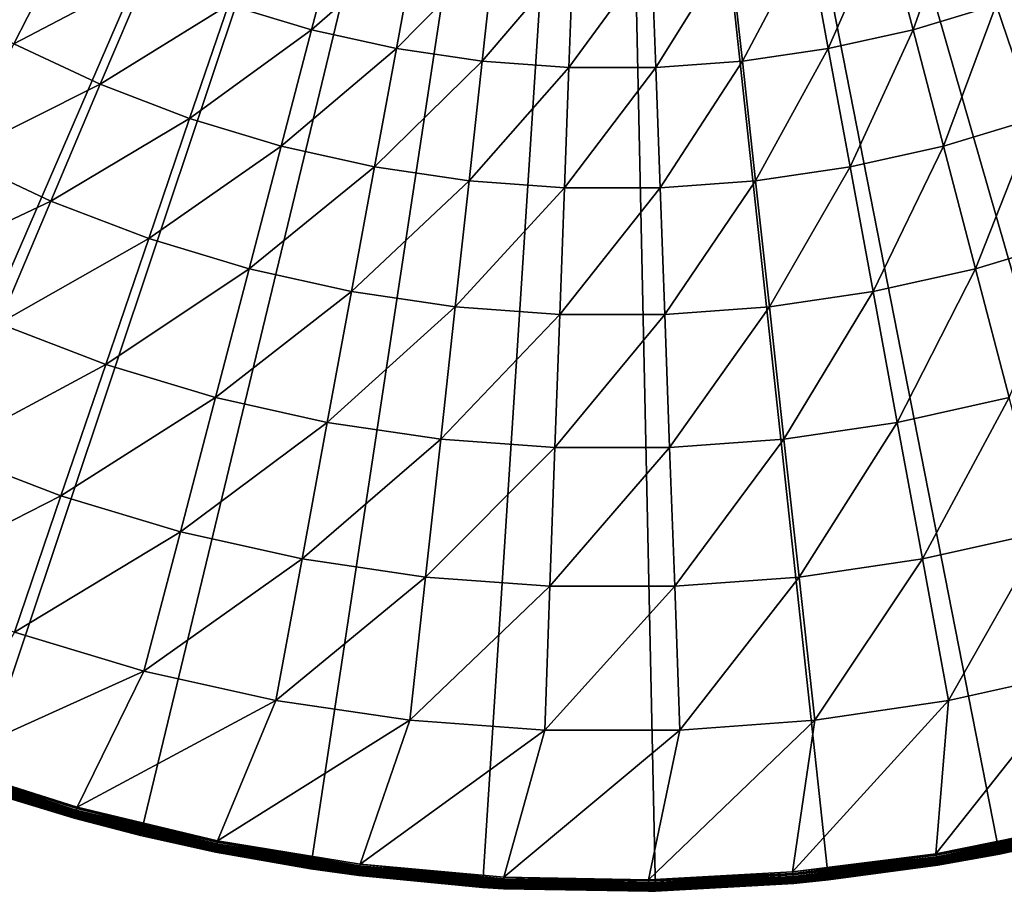
# Model space of a CAD drawing. Extents: x -183 to 183, y -174 to 30.
# Drawn here: x 91 to 106, y -30 to -17 of the extents above; entities that cross this region are included whole.
import ezdxf

# ---------------------------------------------------------------- set-up
doc = ezdxf.new("R2010")
doc.units = 0
doc.header["$MEASUREMENT"] = 0
doc.layers.add('L5', color=7, linetype='Continuous')

msp = doc.modelspace()

# ---------------------------------------------------------------- linework, layer by layer
at = {"layer": 'L5', "color": 7}
for points in [[(100, 0), (76.03662, -18.04872), (74.57377, -15.9219)], [(77.67688, -20.04192), (76.03662, -18.04872), (100, 0)], [(100, 0), (79.48242, -21.88673), (77.67688, -20.04192)], [(100, 0), (81.43986, -23.5695), (79.48242, -21.88673)], [(83.53471, -25.07776), (81.43986, -23.5695), (100, 0)], [(100, 0), (85.75147, -26.40037), (83.53471, -25.07776)], [(100, 0), (88.07372, -27.52751), (85.75147, -26.40037)], [(90.48426, -28.45085), (88.07372, -27.52751), (100, 0)], [(100, 0), (92.96526, -29.16354), (90.48426, -28.45085)], [(100, 0), (95.49834, -29.66033), (92.96526, -29.16354)], [(98.06475, -29.93752), (95.49834, -29.66033), (100, 0)], [(100, 0), (100.6455, -29.99306), (98.06475, -29.93752)], [(105.7735, -29.43919), (103.2214, -29.82654), (100, 0)], [(100, 0), (103.2214, -29.82654), (100.6455, -29.99306)], [(113.0995, -26.98893), (110.7309, -28.01512), (100, 0)], [(100, 0), (110.7309, -28.01512), (108.2829, -28.83389)], [(100, 0), (108.2829, -28.83389), (105.7735, -29.43919)], [(119.557, -22.74917), (117.5289, -24.34617), (100, 0)], [(100, 0), (117.5289, -24.34617), (115.3711, -25.76292)], [(100, 0), (115.3711, -25.76292), (113.0995, -26.98893)], [(124.7177, -17.00105), (123.1647, -19.06297), (100, 0)], [(100, 0), (123.1647, -19.06297), (121.4402, -20.98375)], [(100, 0), (121.4402, -20.98375), (119.557, -22.74917)], [(104.0577, -15.521, 14.53512), (104.4842, -17.15214, 12.704), (105.1799, -15.1834, 14.53512)], [(105.1799, -15.1834, 14.53512), (104.4842, -17.15214, 12.704), (105.7242, -16.77906, 12.704)], [(95.94228, -15.521, 14.53512), (94.27578, -16.77906, 12.704), (95.51584, -17.15214, 12.704)], [(95.94228, -15.521, 14.53512), (95.51584, -17.15214, 12.704), (97.08606, -15.77579, 14.53512)], [(102.9139, -15.77579, 14.53512), (103.2202, -17.43371, 12.704), (104.0577, -15.521, 14.53512)], [(104.0577, -15.521, 14.53512), (103.2202, -17.43371, 12.704), (104.4842, -17.15214, 12.704)], [(91.89373, -15.7668, 12.704), (89.8312, -16.6622, 10.97597), (91.07459, -17.36003, 10.97597)], [(91.89373, -15.7668, 12.704), (91.07459, -17.36003, 10.97597), (93.06626, -16.31646, 12.704)], [(97.08606, -15.77579, 14.53512), (95.51584, -17.15214, 12.704), (96.77983, -17.43371, 12.704)], [(97.08606, -15.77579, 14.53512), (96.77983, -17.43371, 12.704), (98.2454, -15.94641, 14.53512)], [(101.7546, -15.94641, 14.53512), (101.939, -17.62225, 12.704), (102.9139, -15.77579, 14.53512)], [(102.9139, -15.77579, 14.53512), (101.939, -17.62225, 12.704), (103.2202, -17.43371, 12.704)], [(98.2454, -15.94641, 14.53512), (96.77983, -17.43371, 12.704), (98.061, -17.62225, 12.704)], [(98.2454, -15.94641, 14.53512), (98.061, -17.62225, 12.704), (99.41409, -16.03195, 14.53512)], [(100.5859, -16.03195, 14.53512), (100.6475, -17.71678, 12.704), (101.7546, -15.94641, 14.53512)], [(101.7546, -15.94641, 14.53512), (100.6475, -17.71678, 12.704), (101.939, -17.62225, 12.704)], [(99.41409, -16.03195, 14.53512), (98.061, -17.62225, 12.704), (99.35252, -17.71678, 12.704)], [(99.41409, -16.03195, 14.53512), (99.35252, -17.71678, 12.704), (100.5859, -16.03195, 14.53512)], [(100.5859, -16.03195, 14.53512), (99.35252, -17.71678, 12.704), (100.6475, -17.71678, 12.704)], [(93.06626, -16.31646, 12.704), (91.07459, -17.36003, 10.97597), (92.36561, -17.96523, 10.97597)], [(93.06626, -16.31646, 12.704), (92.36561, -17.96523, 10.97597), (94.27578, -16.77906, 12.704)], [(105.7242, -16.77906, 12.704), (106.3027, -18.47458, 10.97597), (106.9337, -16.31646, 12.704)], [(94.27578, -16.77906, 12.704), (92.36561, -17.96523, 10.97597), (93.69735, -18.47458, 10.97597)], [(94.27578, -16.77906, 12.704), (93.69735, -18.47458, 10.97597), (95.51584, -17.15214, 12.704)], [(104.4842, -17.15214, 12.704), (104.9373, -18.88536, 10.97597), (105.7242, -16.77906, 12.704)], [(105.7242, -16.77906, 12.704), (104.9373, -18.88536, 10.97597), (106.3027, -18.47458, 10.97597)], [(95.51584, -17.15214, 12.704), (93.69735, -18.47458, 10.97597), (95.06272, -18.88536, 10.97597)], [(95.51584, -17.15214, 12.704), (95.06272, -18.88536, 10.97597), (96.77983, -17.43371, 12.704)], [(103.2202, -17.43371, 12.704), (103.5456, -19.19537, 10.97597), (104.4842, -17.15214, 12.704)], [(104.4842, -17.15214, 12.704), (103.5456, -19.19537, 10.97597), (104.9373, -18.88536, 10.97597)], [(91.07459, -17.36003, 10.97597), (90.21009, -19.0415, 9.357098), (92.36561, -17.96523, 10.97597)], [(96.77983, -17.43371, 12.704), (95.06272, -18.88536, 10.97597), (96.45443, -19.19537, 10.97597)], [(96.77983, -17.43371, 12.704), (96.45443, -19.19537, 10.97597), (98.061, -17.62225, 12.704)], [(101.939, -17.62225, 12.704), (102.1349, -19.40298, 10.97597), (103.2202, -17.43371, 12.704)], [(103.2202, -17.43371, 12.704), (102.1349, -19.40298, 10.97597), (103.5456, -19.19537, 10.97597)], [(98.061, -17.62225, 12.704), (96.45443, -19.19537, 10.97597), (97.86507, -19.40298, 10.97597)], [(98.061, -17.62225, 12.704), (97.86507, -19.40298, 10.97597), (99.35252, -17.71678, 12.704)], [(99.35252, -17.71678, 12.704), (97.86507, -19.40298, 10.97597), (99.28709, -19.50705, 10.97597)], [(99.35252, -17.71678, 12.704), (99.28709, -19.50705, 10.97597), (100.6475, -17.71678, 12.704)], [(100.6475, -17.71678, 12.704), (99.28709, -19.50705, 10.97597), (100.7129, -19.50705, 10.97597)], [(100.6475, -17.71678, 12.704), (100.7129, -19.50705, 10.97597), (101.939, -17.62225, 12.704)], [(101.939, -17.62225, 12.704), (100.7129, -19.50705, 10.97597), (102.1349, -19.40298, 10.97597)], [(92.36561, -17.96523, 10.97597), (90.21009, -19.0415, 9.357098), (91.62615, -19.70531, 9.357098)], [(92.36561, -17.96523, 10.97597), (91.62615, -19.70531, 9.357098), (93.69735, -18.47458, 10.97597)], [(93.69735, -18.47458, 10.97597), (91.62615, -19.70531, 9.357098), (93.08688, -20.264, 9.357098)], [(93.69735, -18.47458, 10.97597), (93.08688, -20.264, 9.357098), (95.06272, -18.88536, 10.97597)], [(104.9373, -18.88536, 10.97597), (105.4155, -20.71457, 9.357098), (106.3027, -18.47458, 10.97597)], [(106.3027, -18.47458, 10.97597), (105.4155, -20.71457, 9.357098), (106.9131, -20.264, 9.357098)], [(95.06272, -18.88536, 10.97597), (93.08688, -20.264, 9.357098), (94.5845, -20.71457, 9.357098)], [(95.06272, -18.88536, 10.97597), (94.5845, -20.71457, 9.357098), (96.45443, -19.19537, 10.97597)], [(103.5456, -19.19537, 10.97597), (103.889, -21.05461, 9.357098), (104.9373, -18.88536, 10.97597)], [(104.9373, -18.88536, 10.97597), (103.889, -21.05461, 9.357098), (105.4155, -20.71457, 9.357098)], [(90.21009, -19.0415, 9.357098), (89.30326, -20.8053, 7.853064), (91.62615, -19.70531, 9.357098)], [(96.45443, -19.19537, 10.97597), (94.5845, -20.71457, 9.357098), (96.11102, -21.05461, 9.357098)], [(96.45443, -19.19537, 10.97597), (96.11102, -21.05461, 9.357098), (97.86507, -19.40298, 10.97597)], [(102.1349, -19.40298, 10.97597), (102.3417, -21.28232, 9.357098), (103.5456, -19.19537, 10.97597)], [(103.5456, -19.19537, 10.97597), (102.3417, -21.28232, 9.357098), (103.889, -21.05461, 9.357098)], [(97.86507, -19.40298, 10.97597), (96.11102, -21.05461, 9.357098), (97.65828, -21.28232, 9.357098)], [(97.86507, -19.40298, 10.97597), (97.65828, -21.28232, 9.357098), (99.28709, -19.50705, 10.97597)], [(99.28709, -19.50705, 10.97597), (97.65828, -21.28232, 9.357098), (99.21804, -21.39648, 9.357098)], [(99.28709, -19.50705, 10.97597), (99.21804, -21.39648, 9.357098), (100.7129, -19.50705, 10.97597)], [(100.7129, -19.50705, 10.97597), (99.21804, -21.39648, 9.357098), (100.782, -21.39648, 9.357098)], [(100.7129, -19.50705, 10.97597), (100.782, -21.39648, 9.357098), (102.1349, -19.40298, 10.97597)], [(102.1349, -19.40298, 10.97597), (100.782, -21.39648, 9.357098), (102.3417, -21.28232, 9.357098)], [(91.62615, -19.70531, 9.357098), (89.30326, -20.8053, 7.853064), (90.85048, -21.53061, 7.853064)], [(91.62615, -19.70531, 9.357098), (90.85048, -21.53061, 7.853064), (93.08688, -20.264, 9.357098)], [(93.08688, -20.264, 9.357098), (90.85048, -21.53061, 7.853064), (92.44653, -22.14104, 7.853064)], [(93.08688, -20.264, 9.357098), (92.44653, -22.14104, 7.853064), (94.5845, -20.71457, 9.357098)], [(105.4155, -20.71457, 9.357098), (105.9171, -22.63334, 7.853064), (106.9131, -20.264, 9.357098)], [(94.5845, -20.71457, 9.357098), (92.44653, -22.14104, 7.853064), (94.08287, -22.63334, 7.853064)], [(94.5845, -20.71457, 9.357098), (94.08287, -22.63334, 7.853064), (96.11102, -21.05461, 9.357098)], [(103.889, -21.05461, 9.357098), (104.2492, -23.00488, 7.853064), (105.4155, -20.71457, 9.357098)], [(105.4155, -20.71457, 9.357098), (104.2492, -23.00488, 7.853064), (105.9171, -22.63334, 7.853064)], [(96.11102, -21.05461, 9.357098), (94.08287, -22.63334, 7.853064), (95.75078, -23.00488, 7.853064)], [(96.11102, -21.05461, 9.357098), (95.75078, -23.00488, 7.853064), (97.65828, -21.28232, 9.357098)], [(102.3417, -21.28232, 9.357098), (102.5586, -23.25369, 7.853064), (103.889, -21.05461, 9.357098)], [(103.889, -21.05461, 9.357098), (102.5586, -23.25369, 7.853064), (104.2492, -23.00488, 7.853064)], [(97.65828, -21.28232, 9.357098), (95.75078, -23.00488, 7.853064), (97.44137, -23.25369, 7.853064)], [(97.65828, -21.28232, 9.357098), (97.44137, -23.25369, 7.853064), (99.21804, -21.39648, 9.357098)], [(100.782, -21.39648, 9.357098), (100.8544, -23.37842, 7.853064), (102.3417, -21.28232, 9.357098)], [(102.3417, -21.28232, 9.357098), (100.8544, -23.37842, 7.853064), (102.5586, -23.25369, 7.853064)], [(99.21804, -21.39648, 9.357098), (97.44137, -23.25369, 7.853064), (99.1456, -23.37842, 7.853064)], [(99.21804, -21.39648, 9.357098), (99.1456, -23.37842, 7.853064), (100.782, -21.39648, 9.357098)], [(100.782, -21.39648, 9.357098), (99.1456, -23.37842, 7.853064), (100.8544, -23.37842, 7.853064)], [(90.85048, -21.53061, 7.853064), (90.04134, -23.43469, 6.469156), (92.44653, -22.14104, 7.853064)], [(92.44653, -22.14104, 7.853064), (90.04134, -23.43469, 6.469156), (91.77853, -24.09911, 6.469156)], [(92.44653, -22.14104, 7.853064), (91.77853, -24.09911, 6.469156), (94.08287, -22.63334, 7.853064)], [(94.08287, -22.63334, 7.853064), (91.77853, -24.09911, 6.469156), (93.55958, -24.63495, 6.469156)], [(94.08287, -22.63334, 7.853064), (93.55958, -24.63495, 6.469156), (95.75078, -23.00488, 7.853064)], [(104.2492, -23.00488, 7.853064), (104.625, -25.03935, 6.469156), (105.9171, -22.63334, 7.853064)], [(105.9171, -22.63334, 7.853064), (104.625, -25.03935, 6.469156), (106.4404, -24.63495, 6.469156)], [(95.75078, -23.00488, 7.853064), (93.55958, -24.63495, 6.469156), (95.375, -25.03935, 6.469156)], [(95.75078, -23.00488, 7.853064), (95.375, -25.03935, 6.469156), (97.44137, -23.25369, 7.853064)], [(102.5586, -23.25369, 7.853064), (102.7849, -25.31015, 6.469156), (104.2492, -23.00488, 7.853064)], [(104.2492, -23.00488, 7.853064), (102.7849, -25.31015, 6.469156), (104.625, -25.03935, 6.469156)], [(97.44137, -23.25369, 7.853064), (95.375, -25.03935, 6.469156), (97.21509, -25.31015, 6.469156)], [(97.44137, -23.25369, 7.853064), (97.21509, -25.31015, 6.469156), (99.1456, -23.37842, 7.853064)], [(100.8544, -23.37842, 7.853064), (100.93, -25.44592, 6.469156), (102.5586, -23.25369, 7.853064)], [(102.5586, -23.25369, 7.853064), (100.93, -25.44592, 6.469156), (102.7849, -25.31015, 6.469156)], [(90.04134, -23.43469, 6.469156), (89.20155, -25.41088, 5.210232), (91.77853, -24.09911, 6.469156)], [(99.1456, -23.37842, 7.853064), (97.21509, -25.31015, 6.469156), (99.07004, -25.44592, 6.469156)], [(99.1456, -23.37842, 7.853064), (99.07004, -25.44592, 6.469156), (100.8544, -23.37842, 7.853064)], [(100.8544, -23.37842, 7.853064), (99.07004, -25.44592, 6.469156), (100.93, -25.44592, 6.469156)], [(91.77853, -24.09911, 6.469156), (89.20155, -25.41088, 5.210232), (91.08523, -26.13132, 5.210232)], [(91.77853, -24.09911, 6.469156), (91.08523, -26.13132, 5.210232), (93.55958, -24.63495, 6.469156)], [(93.55958, -24.63495, 6.469156), (91.08523, -26.13132, 5.210232), (93.01648, -26.71235, 5.210232)], [(93.55958, -24.63495, 6.469156), (93.01648, -26.71235, 5.210232), (95.375, -25.03935, 6.469156)], [(104.625, -25.03935, 6.469156), (105.015, -27.15085, 5.210232), (106.4404, -24.63495, 6.469156)], [(106.4404, -24.63495, 6.469156), (105.015, -27.15085, 5.210232), (106.9835, -26.71235, 5.210232)], [(95.375, -25.03935, 6.469156), (93.01648, -26.71235, 5.210232), (94.98498, -27.15085, 5.210232)], [(95.375, -25.03935, 6.469156), (94.98498, -27.15085, 5.210232), (97.21509, -25.31015, 6.469156)], [(102.7849, -25.31015, 6.469156), (103.0198, -27.44449, 5.210232), (104.625, -25.03935, 6.469156)], [(104.625, -25.03935, 6.469156), (103.0198, -27.44449, 5.210232), (105.015, -27.15085, 5.210232)], [(97.21509, -25.31015, 6.469156), (94.98498, -27.15085, 5.210232), (96.98025, -27.44449, 5.210232)], [(97.21509, -25.31015, 6.469156), (96.98025, -27.44449, 5.210232), (99.07004, -25.44592, 6.469156)], [(100.93, -25.44592, 6.469156), (101.0084, -27.59171, 5.210232), (102.7849, -25.31015, 6.469156)], [(102.7849, -25.31015, 6.469156), (101.0084, -27.59171, 5.210232), (103.0198, -27.44449, 5.210232)], [(99.07004, -25.44592, 6.469156), (96.98025, -27.44449, 5.210232), (98.99162, -27.59171, 5.210232)], [(99.07004, -25.44592, 6.469156), (98.99162, -27.59171, 5.210232), (100.93, -25.44592, 6.469156)], [(100.93, -25.44592, 6.469156), (98.99162, -27.59171, 5.210232), (101.0084, -27.59171, 5.210232)], [(89.96704, -28.09019, 4.080716), (93.01648, -26.71235, 5.210232), (91.08523, -26.13132, 5.210232)], [(92.02012, -28.74092, 4.080716), (93.01648, -26.71235, 5.210232), (89.96704, -28.09019, 4.080716)], [(92.02012, -28.74092, 4.080716), (94.98498, -27.15085, 5.210232), (93.01648, -26.71235, 5.210232)], [(106.9371, -29.01028, 4.080716), (106.9835, -26.71235, 5.210232), (104.8257, -29.43522, 4.080716)], [(104.8257, -29.43522, 4.080716), (106.9835, -26.71235, 5.210232), (105.015, -27.15085, 5.210232)], [(94.11481, -29.24181, 4.080716), (94.98498, -27.15085, 5.210232), (92.02012, -28.74092, 4.080716)], [(94.11481, -29.24181, 4.080716), (96.98025, -27.44449, 5.210232), (94.98498, -27.15085, 5.210232)], [(104.8257, -29.43522, 4.080716), (105.015, -27.15085, 5.210232), (102.6891, -29.70669, 4.080716)], [(102.6891, -29.70669, 4.080716), (105.015, -27.15085, 5.210232), (103.0198, -27.44449, 5.210232)], [(96.24017, -29.59025, 4.080716), (96.98025, -27.44449, 5.210232), (94.11481, -29.24181, 4.080716)], [(96.24017, -29.59025, 4.080716), (98.99162, -27.59171, 5.210232), (96.98025, -27.44449, 5.210232)], [(102.6891, -29.70669, 4.080716), (103.0198, -27.44449, 5.210232), (100.5385, -29.82329, 4.080716)], [(100.5385, -29.82329, 4.080716), (103.0198, -27.44449, 5.210232), (101.0084, -27.59171, 5.210232)], [(98.38514, -29.78441, 4.080716), (98.99162, -27.59171, 5.210232), (96.24017, -29.59025, 4.080716)], [(100.5385, -29.82329, 4.080716), (101.0084, -27.59171, 5.210232), (98.38514, -29.78441, 4.080716)], [(98.38514, -29.78441, 4.080716), (101.0084, -27.59171, 5.210232), (98.99162, -27.59171, 5.210232)], [(89.93265, -28.18649, 4.001587), (89.92733, -28.20137, 3.980871), (91.98854, -28.85467, 3.980871)], [(89.93855, -28.16997, 4.020858), (89.93265, -28.18649, 4.001587), (91.99277, -28.83945, 4.001587)], [(89.93265, -28.18649, 4.001587), (91.98854, -28.85467, 3.980871), (91.99277, -28.83945, 4.001587)], [(89.94499, -28.15194, 4.038531), (89.93855, -28.16997, 4.020858), (91.99746, -28.82255, 4.020858)], [(89.93855, -28.16997, 4.020858), (91.99277, -28.83945, 4.001587), (91.99746, -28.82255, 4.020858)], [(89.95192, -28.13253, 4.054475), (89.94499, -28.15194, 4.038531), (92.00258, -28.8041, 4.038531)], [(89.94499, -28.15194, 4.038531), (91.99746, -28.82255, 4.020858), (92.00258, -28.8041, 4.038531)], [(89.95929, -28.1119, 4.068572), (89.95192, -28.13253, 4.054475), (92.00809, -28.78425, 4.054475)], [(89.95192, -28.13253, 4.054475), (92.00258, -28.8041, 4.038531), (92.00809, -28.78425, 4.054475)], [(92.01396, -28.76313, 4.068572), (89.96704, -28.09019, 4.080716), (89.95929, -28.1119, 4.068572)], [(89.95929, -28.1119, 4.068572), (92.00809, -28.78425, 4.054475), (92.01396, -28.76313, 4.068572)], [(92.01396, -28.76313, 4.068572), (92.02012, -28.74092, 4.080716), (89.96704, -28.09019, 4.080716)], [(89.91076, -28.24777, 3.861334), (89.90962, -28.25096, 3.835499), (91.97445, -28.90541, 3.835499)], [(89.90962, -28.25096, 3.835499), (90.48426, -28.45085, 3.809466), (91.97445, -28.90541, 3.835499)], [(89.91265, -28.24248, 3.886774), (89.91076, -28.24777, 3.861334), (91.97536, -28.90215, 3.861334)], [(89.91076, -28.24777, 3.861334), (91.97445, -28.90541, 3.835499), (91.97536, -28.90215, 3.861334)], [(89.91528, -28.23513, 3.911636), (89.91265, -28.24248, 3.886774), (91.97686, -28.89674, 3.886774)], [(89.91265, -28.24248, 3.886774), (91.97536, -28.90215, 3.861334), (91.97686, -28.89674, 3.886774)], [(89.91861, -28.22578, 3.935724), (89.91528, -28.23513, 3.911636), (91.97895, -28.88922, 3.911636)], [(89.91528, -28.23513, 3.911636), (91.97686, -28.89674, 3.886774), (91.97895, -28.88922, 3.911636)], [(89.92264, -28.2145, 3.958862), (89.91861, -28.22578, 3.935724), (91.9816, -28.87965, 3.935724)], [(89.91861, -28.22578, 3.935724), (91.97895, -28.88922, 3.911636), (91.9816, -28.87965, 3.935724)], [(89.92733, -28.20137, 3.980871), (89.92264, -28.2145, 3.958862), (91.98481, -28.86811, 3.958862)], [(89.92264, -28.2145, 3.958862), (91.9816, -28.87965, 3.935724), (91.98481, -28.86811, 3.958862)], [(89.92733, -28.20137, 3.980871), (91.98481, -28.86811, 3.958862), (91.98854, -28.85467, 3.980871)], [(92.96526, -29.16354), (91.97415, -28.9065, 3.809466), (90.48426, -28.45085)], [(91.97415, -28.9065, 3.809466), (90.48426, -28.45085, 3.809466), (90.48426, -28.45085)], [(90.48426, -28.45085, 3.809466), (91.97415, -28.9065, 3.809466), (91.97445, -28.90541, 3.835499)], [(92.01396, -28.76313, 4.068572), (92.00809, -28.78425, 4.054475), (94.10593, -29.28589, 4.054475)], [(94.11026, -29.26441, 4.068572), (92.02012, -28.74092, 4.080716), (92.01396, -28.76313, 4.068572)], [(92.01396, -28.76313, 4.068572), (94.10593, -29.28589, 4.054475), (94.11026, -29.26441, 4.068572)], [(94.11026, -29.26441, 4.068572), (94.11481, -29.24181, 4.080716), (92.02012, -28.74092, 4.080716)], [(91.97445, -28.90541, 3.835499), (91.97415, -28.9065, 3.809466), (92.96526, -29.16354, 3.809466)], [(92.96526, -29.16354), (92.96526, -29.16354, 3.809466), (91.97415, -28.9065, 3.809466)], [(91.97536, -28.90215, 3.861334), (91.97445, -28.90541, 3.835499), (94.08112, -29.40916, 3.835499)], [(91.97445, -28.90541, 3.835499), (92.96526, -29.16354, 3.809466), (94.08112, -29.40916, 3.835499)], [(91.97686, -28.89674, 3.886774), (91.97536, -28.90215, 3.861334), (94.08179, -29.40585, 3.861334)], [(91.97536, -28.90215, 3.861334), (94.08112, -29.40916, 3.835499), (94.08179, -29.40585, 3.861334)], [(91.97895, -28.88922, 3.911636), (91.97686, -28.89674, 3.886774), (94.0829, -29.40034, 3.886774)], [(91.97686, -28.89674, 3.886774), (94.08179, -29.40585, 3.861334), (94.0829, -29.40034, 3.886774)], [(91.9816, -28.87965, 3.935724), (91.97895, -28.88922, 3.911636), (94.08444, -29.39269, 3.911636)], [(91.97895, -28.88922, 3.911636), (94.0829, -29.40034, 3.886774), (94.08444, -29.39269, 3.911636)], [(91.98481, -28.86811, 3.958862), (91.9816, -28.87965, 3.935724), (94.0864, -29.38296, 3.935724)], [(91.9816, -28.87965, 3.935724), (94.08444, -29.39269, 3.911636), (94.0864, -29.38296, 3.935724)], [(91.98854, -28.85467, 3.980871), (91.98481, -28.86811, 3.958862), (94.08876, -29.37121, 3.958862)], [(91.98481, -28.86811, 3.958862), (94.0864, -29.38296, 3.935724), (94.08876, -29.37121, 3.958862)], [(91.99277, -28.83945, 4.001587), (91.98854, -28.85467, 3.980871), (94.09151, -29.35755, 3.980871)], [(91.98854, -28.85467, 3.980871), (94.08876, -29.37121, 3.958862), (94.09151, -29.35755, 3.980871)], [(91.99746, -28.82255, 4.020858), (91.99277, -28.83945, 4.001587), (94.09463, -29.34205, 4.001587)], [(91.99277, -28.83945, 4.001587), (94.09151, -29.35755, 3.980871), (94.09463, -29.34205, 4.001587)], [(92.00258, -28.8041, 4.038531), (91.99746, -28.82255, 4.020858), (94.09809, -29.32486, 4.020858)], [(91.99746, -28.82255, 4.020858), (94.09463, -29.34205, 4.001587), (94.09809, -29.32486, 4.020858)], [(92.00809, -28.78425, 4.054475), (92.00258, -28.8041, 4.038531), (94.10187, -29.30609, 4.038531)], [(92.00258, -28.8041, 4.038531), (94.09809, -29.32486, 4.020858), (94.10187, -29.30609, 4.038531)], [(92.00809, -28.78425, 4.054475), (94.10187, -29.30609, 4.038531), (94.10593, -29.28589, 4.054475)], [(108.2829, -28.83389), (106.977, -29.17741, 3.809466), (105.7735, -29.43919)], [(106.9424, -29.0327, 4.068572), (106.9371, -29.01028, 4.080716), (104.8257, -29.43522, 4.080716)], [(106.9424, -29.0327, 4.068572), (104.8257, -29.43522, 4.080716), (104.8294, -29.45796, 4.068572)], [(104.8294, -29.45796, 4.068572), (106.9475, -29.05401, 4.054475), (106.9424, -29.0327, 4.068572)], [(104.8294, -29.45796, 4.068572), (104.8329, -29.47959, 4.054475), (106.9475, -29.05401, 4.054475)], [(104.8329, -29.47959, 4.054475), (106.9523, -29.07405, 4.038531), (106.9475, -29.05401, 4.054475)], [(95.49834, -29.66033), (94.0809, -29.41027, 3.809466), (92.96526, -29.16354)], [(94.0809, -29.41027, 3.809466), (92.96526, -29.16354, 3.809466), (92.96526, -29.16354)], [(92.96526, -29.16354, 3.809466), (94.0809, -29.41027, 3.809466), (94.08112, -29.40916, 3.835499)], [(104.8329, -29.47959, 4.054475), (104.8363, -29.49992, 4.038531), (106.9523, -29.07405, 4.038531)], [(104.8363, -29.49992, 4.038531), (106.9568, -29.09267, 4.020858), (106.9523, -29.07405, 4.038531)], [(104.8363, -29.49992, 4.038531), (104.8394, -29.51881, 4.020858), (106.9568, -29.09267, 4.020858)], [(104.8394, -29.51881, 4.020858), (106.9608, -29.10973, 4.001587), (106.9568, -29.09267, 4.020858)], [(104.8394, -29.51881, 4.020858), (104.8422, -29.53612, 4.001587), (106.9608, -29.10973, 4.001587)], [(104.8422, -29.53612, 4.001587), (106.9645, -29.12509, 3.980871), (106.9608, -29.10973, 4.001587)], [(104.8422, -29.53612, 4.001587), (104.8448, -29.55172, 3.980871), (106.9645, -29.12509, 3.980871)], [(104.8448, -29.55172, 3.980871), (106.9678, -29.13866, 3.958862), (106.9645, -29.12509, 3.980871)], [(104.8448, -29.55172, 3.980871), (104.847, -29.56548, 3.958862), (106.9678, -29.13866, 3.958862)], [(104.847, -29.56548, 3.958862), (106.9705, -29.15031, 3.935724), (106.9678, -29.13866, 3.958862)], [(104.847, -29.56548, 3.958862), (104.849, -29.5773, 3.935724), (106.9705, -29.15031, 3.935724)], [(104.849, -29.5773, 3.935724), (106.9729, -29.15997, 3.911636), (106.9705, -29.15031, 3.935724)], [(104.849, -29.5773, 3.935724), (104.8506, -29.5871, 3.911636), (106.9729, -29.15997, 3.911636)], [(104.8506, -29.5871, 3.911636), (106.9747, -29.16755, 3.886774), (106.9729, -29.15997, 3.911636)], [(104.8506, -29.5871, 3.911636), (104.8518, -29.5948, 3.886774), (106.9747, -29.16755, 3.886774)], [(104.8518, -29.5948, 3.886774), (106.976, -29.17301, 3.861334), (106.9747, -29.16755, 3.886774)], [(104.8518, -29.5948, 3.886774), (104.8527, -29.60034, 3.861334), (106.976, -29.17301, 3.861334)], [(104.8527, -29.60034, 3.861334), (106.9768, -29.17631, 3.835499), (106.976, -29.17301, 3.861334)], [(104.8527, -29.60034, 3.861334), (104.8533, -29.60368, 3.835499), (106.9768, -29.17631, 3.835499)], [(104.8533, -29.60368, 3.835499), (105.7735, -29.43919, 3.809466), (106.9768, -29.17631, 3.835499)], [(105.7735, -29.43919, 3.809466), (106.977, -29.17741, 3.809466), (106.9768, -29.17631, 3.835499)], [(106.977, -29.17741, 3.809466), (105.7735, -29.43919, 3.809466), (105.7735, -29.43919)], [(94.09151, -29.35755, 3.980871), (94.08876, -29.37121, 3.958862), (96.22353, -29.72119, 3.958862)], [(94.09463, -29.34205, 4.001587), (94.09151, -29.35755, 3.980871), (96.22529, -29.70736, 3.980871)], [(94.09151, -29.35755, 3.980871), (96.22353, -29.72119, 3.958862), (96.22529, -29.70736, 3.980871)], [(94.09809, -29.32486, 4.020858), (94.09463, -29.34205, 4.001587), (96.22728, -29.69168, 4.001587)], [(94.09463, -29.34205, 4.001587), (96.22529, -29.70736, 3.980871), (96.22728, -29.69168, 4.001587)], [(94.10187, -29.30609, 4.038531), (94.09809, -29.32486, 4.020858), (96.22949, -29.67428, 4.020858)], [(94.09809, -29.32486, 4.020858), (96.22728, -29.69168, 4.001587), (96.22949, -29.67428, 4.020858)], [(94.10593, -29.28589, 4.054475), (94.10187, -29.30609, 4.038531), (96.2319, -29.65529, 4.038531)], [(94.10187, -29.30609, 4.038531), (96.22949, -29.67428, 4.020858), (96.2319, -29.65529, 4.038531)], [(94.11026, -29.26441, 4.068572), (94.10593, -29.28589, 4.054475), (96.2345, -29.63485, 4.054475)], [(94.10593, -29.28589, 4.054475), (96.2319, -29.65529, 4.038531), (96.2345, -29.63485, 4.054475)], [(96.23726, -29.61311, 4.068572), (94.11481, -29.24181, 4.080716), (94.11026, -29.26441, 4.068572)], [(94.11026, -29.26441, 4.068572), (96.2345, -29.63485, 4.054475), (96.23726, -29.61311, 4.068572)], [(96.23726, -29.61311, 4.068572), (96.24017, -29.59025, 4.080716), (94.11481, -29.24181, 4.080716)], [(94.08112, -29.40916, 3.835499), (94.0809, -29.41027, 3.809466), (95.49834, -29.66033, 3.809466)], [(95.49834, -29.66033), (95.49834, -29.66033, 3.809466), (94.0809, -29.41027, 3.809466)], [(94.08179, -29.40585, 3.861334), (94.08112, -29.40916, 3.835499), (96.21865, -29.7596, 3.835499)], [(94.08112, -29.40916, 3.835499), (95.49834, -29.66033, 3.809466), (96.21865, -29.7596, 3.835499)], [(94.0829, -29.40034, 3.886774), (94.08179, -29.40585, 3.861334), (96.21908, -29.75624, 3.861334)], [(94.08179, -29.40585, 3.861334), (96.21865, -29.7596, 3.835499), (96.21908, -29.75624, 3.861334)], [(94.08444, -29.39269, 3.911636), (94.0829, -29.40034, 3.886774), (96.21979, -29.75067, 3.886774)], [(94.0829, -29.40034, 3.886774), (96.21908, -29.75624, 3.861334), (96.21979, -29.75067, 3.886774)], [(94.0864, -29.38296, 3.935724), (94.08444, -29.39269, 3.911636), (96.22077, -29.74293, 3.911636)], [(94.08444, -29.39269, 3.911636), (96.21979, -29.75067, 3.886774), (96.22077, -29.74293, 3.911636)], [(94.08876, -29.37121, 3.958862), (94.0864, -29.38296, 3.935724), (96.22202, -29.73308, 3.935724)], [(94.0864, -29.38296, 3.935724), (96.22077, -29.74293, 3.911636), (96.22202, -29.73308, 3.935724)], [(94.08876, -29.37121, 3.958862), (96.22202, -29.73308, 3.935724), (96.22353, -29.72119, 3.958862)], [(104.8294, -29.45796, 4.068572), (104.8257, -29.43522, 4.080716), (102.6891, -29.70669, 4.080716)], [(104.8294, -29.45796, 4.068572), (102.6891, -29.70669, 4.080716), (102.6912, -29.72965, 4.068572)], [(102.6912, -29.72965, 4.068572), (104.8329, -29.47959, 4.054475), (104.8294, -29.45796, 4.068572)], [(102.6912, -29.72965, 4.068572), (102.6932, -29.75148, 4.054475), (104.8329, -29.47959, 4.054475)], [(102.6932, -29.75148, 4.054475), (104.8363, -29.49992, 4.038531), (104.8329, -29.47959, 4.054475)], [(102.6932, -29.75148, 4.054475), (102.695, -29.772, 4.038531), (104.8363, -29.49992, 4.038531)], [(102.695, -29.772, 4.038531), (104.8394, -29.51881, 4.020858), (104.8363, -29.49992, 4.038531)], [(105.7735, -29.43919), (104.8535, -29.6048, 3.809466), (103.2214, -29.82654)], [(104.8533, -29.60368, 3.835499), (104.8535, -29.6048, 3.809466), (105.7735, -29.43919, 3.809466)], [(105.7735, -29.43919), (105.7735, -29.43919, 3.809466), (104.8535, -29.6048, 3.809466)], [(96.2319, -29.65529, 4.038531), (96.22949, -29.67428, 4.020858), (98.38055, -29.869, 4.020858)], [(96.2345, -29.63485, 4.054475), (96.2319, -29.65529, 4.038531), (98.38159, -29.84989, 4.038531)], [(96.2319, -29.65529, 4.038531), (98.38055, -29.869, 4.020858), (98.38159, -29.84989, 4.038531)], [(96.23726, -29.61311, 4.068572), (96.2345, -29.63485, 4.054475), (98.3827, -29.82931, 4.054475)], [(96.2345, -29.63485, 4.054475), (98.38159, -29.84989, 4.038531), (98.3827, -29.82931, 4.054475)], [(98.38389, -29.80743, 4.068572), (96.24017, -29.59025, 4.080716), (96.23726, -29.61311, 4.068572)], [(96.23726, -29.61311, 4.068572), (98.3827, -29.82931, 4.054475), (98.38389, -29.80743, 4.068572)], [(98.38389, -29.80743, 4.068572), (98.38514, -29.78441, 4.080716), (96.24017, -29.59025, 4.080716)], [(102.695, -29.772, 4.038531), (102.6967, -29.79106, 4.020858), (104.8394, -29.51881, 4.020858)], [(102.6967, -29.79106, 4.020858), (104.8422, -29.53612, 4.001587), (104.8394, -29.51881, 4.020858)], [(102.6967, -29.79106, 4.020858), (102.6983, -29.80853, 4.001587), (104.8422, -29.53612, 4.001587)], [(102.6983, -29.80853, 4.001587), (104.8448, -29.55172, 3.980871), (104.8422, -29.53612, 4.001587)], [(102.6983, -29.80853, 4.001587), (102.6997, -29.82427, 3.980871), (104.8448, -29.55172, 3.980871)], [(102.6997, -29.82427, 3.980871), (104.847, -29.56548, 3.958862), (104.8448, -29.55172, 3.980871)], [(102.6997, -29.82427, 3.980871), (102.701, -29.83816, 3.958862), (104.847, -29.56548, 3.958862)], [(102.701, -29.83816, 3.958862), (104.849, -29.5773, 3.935724), (104.847, -29.56548, 3.958862)], [(102.701, -29.83816, 3.958862), (102.7021, -29.85009, 3.935724), (104.849, -29.5773, 3.935724)], [(102.7021, -29.85009, 3.935724), (104.8506, -29.5871, 3.911636), (104.849, -29.5773, 3.935724)], [(102.7021, -29.85009, 3.935724), (102.703, -29.85998, 3.911636), (104.8506, -29.5871, 3.911636)], [(102.703, -29.85998, 3.911636), (104.8518, -29.5948, 3.886774), (104.8506, -29.5871, 3.911636)], [(102.703, -29.85998, 3.911636), (102.7037, -29.86775, 3.886774), (104.8518, -29.5948, 3.886774)], [(102.7037, -29.86775, 3.886774), (104.8527, -29.60034, 3.861334), (104.8518, -29.5948, 3.886774)], [(102.7037, -29.86775, 3.886774), (102.7042, -29.87334, 3.861334), (104.8527, -29.60034, 3.861334)], [(102.7042, -29.87334, 3.861334), (104.8533, -29.60368, 3.835499), (104.8527, -29.60034, 3.861334)], [(102.7042, -29.87334, 3.861334), (102.7045, -29.87671, 3.835499), (104.8533, -29.60368, 3.835499)], [(102.7045, -29.87671, 3.835499), (103.2214, -29.82654, 3.809466), (104.8533, -29.60368, 3.835499)], [(103.2214, -29.82654, 3.809466), (104.8535, -29.6048, 3.809466), (104.8533, -29.60368, 3.835499)], [(104.8535, -29.6048, 3.809466), (103.2214, -29.82654, 3.809466), (103.2214, -29.82654)], [(98.06475, -29.93752), (96.21851, -29.76072, 3.809466), (95.49834, -29.66033)], [(96.21851, -29.76072, 3.809466), (95.49834, -29.66033, 3.809466), (95.49834, -29.66033)], [(96.21865, -29.7596, 3.835499), (95.49834, -29.66033, 3.809466), (96.21851, -29.76072, 3.809466)], [(96.21865, -29.7596, 3.835499), (96.21851, -29.76072, 3.809466), (98.06475, -29.93752, 3.809466)], [(98.06475, -29.93752), (98.06475, -29.93752, 3.809466), (96.21851, -29.76072, 3.809466)], [(96.21908, -29.75624, 3.861334), (96.21865, -29.7596, 3.835499), (98.37589, -29.95487, 3.835499)], [(98.06475, -29.93752, 3.809466), (98.37589, -29.95487, 3.835499), (96.21865, -29.7596, 3.835499)], [(96.21979, -29.75067, 3.886774), (96.21908, -29.75624, 3.861334), (98.37608, -29.95149, 3.861334)], [(96.21908, -29.75624, 3.861334), (98.37589, -29.95487, 3.835499), (98.37608, -29.95149, 3.861334)], [(96.22077, -29.74293, 3.911636), (96.21979, -29.75067, 3.886774), (98.37638, -29.94589, 3.886774)], [(96.21979, -29.75067, 3.886774), (98.37608, -29.95149, 3.861334), (98.37638, -29.94589, 3.886774)], [(96.22202, -29.73308, 3.935724), (96.22077, -29.74293, 3.911636), (98.3768, -29.9381, 3.911636)], [(96.22077, -29.74293, 3.911636), (98.37638, -29.94589, 3.886774), (98.3768, -29.9381, 3.911636)], [(96.22353, -29.72119, 3.958862), (96.22202, -29.73308, 3.935724), (98.37734, -29.92818, 3.935724)], [(96.22202, -29.73308, 3.935724), (98.3768, -29.9381, 3.911636), (98.37734, -29.92818, 3.935724)], [(96.22529, -29.70736, 3.980871), (96.22353, -29.72119, 3.958862), (98.37799, -29.91622, 3.958862)], [(96.22353, -29.72119, 3.958862), (98.37734, -29.92818, 3.935724), (98.37799, -29.91622, 3.958862)], [(96.22728, -29.69168, 4.001587), (96.22529, -29.70736, 3.980871), (98.37874, -29.90229, 3.980871)], [(96.22529, -29.70736, 3.980871), (98.37799, -29.91622, 3.958862), (98.37874, -29.90229, 3.980871)], [(96.22949, -29.67428, 4.020858), (96.22728, -29.69168, 4.001587), (98.3796, -29.88652, 4.001587)], [(96.22728, -29.69168, 4.001587), (98.37874, -29.90229, 3.980871), (98.3796, -29.88652, 4.001587)], [(96.22949, -29.67428, 4.020858), (98.3796, -29.88652, 4.001587), (98.38055, -29.869, 4.020858)], [(100.5389, -29.84634, 4.068572), (98.38514, -29.78441, 4.080716), (98.38389, -29.80743, 4.068572)], [(100.5389, -29.84634, 4.068572), (100.5385, -29.82329, 4.080716), (98.38514, -29.78441, 4.080716)], [(102.6912, -29.72965, 4.068572), (102.6891, -29.70669, 4.080716), (100.5385, -29.82329, 4.080716)], [(102.6912, -29.72965, 4.068572), (100.5385, -29.82329, 4.080716), (100.5389, -29.84634, 4.068572)], [(100.5389, -29.84634, 4.068572), (102.6932, -29.75148, 4.054475), (102.6912, -29.72965, 4.068572)], [(100.5389, -29.84634, 4.068572), (100.5393, -29.86825, 4.054475), (102.6932, -29.75148, 4.054475)], [(100.5393, -29.86825, 4.054475), (102.695, -29.772, 4.038531), (102.6932, -29.75148, 4.054475)], [(100.5393, -29.86825, 4.054475), (100.5397, -29.88886, 4.038531), (102.695, -29.772, 4.038531)], [(100.5397, -29.88886, 4.038531), (102.6967, -29.79106, 4.020858), (102.695, -29.772, 4.038531)], [(100.5397, -29.88886, 4.038531), (100.5401, -29.908, 4.020858), (102.6967, -29.79106, 4.020858)], [(100.5401, -29.908, 4.020858), (102.6983, -29.80853, 4.001587), (102.6967, -29.79106, 4.020858)], [(98.37583, -29.956, 3.809466), (98.06475, -29.93752), (100.5416, -29.99511, 3.809466)], [(100.5416, -29.99511, 3.809466), (98.06475, -29.93752), (100.6455, -29.99306)], [(98.37583, -29.956, 3.809466), (98.06475, -29.93752, 3.809466), (98.06475, -29.93752)], [(98.06475, -29.93752, 3.809466), (98.37583, -29.956, 3.809466), (98.37589, -29.95487, 3.835499)], [(98.37638, -29.94589, 3.886774), (98.37608, -29.95149, 3.861334), (100.5415, -29.99059, 3.861334)], [(98.3768, -29.9381, 3.911636), (98.37638, -29.94589, 3.886774), (100.5414, -29.98498, 3.886774)], [(98.37638, -29.94589, 3.886774), (100.5415, -29.99059, 3.861334), (100.5414, -29.98498, 3.886774)], [(98.37734, -29.92818, 3.935724), (98.3768, -29.9381, 3.911636), (100.5413, -29.97718, 3.911636)], [(98.3768, -29.9381, 3.911636), (100.5414, -29.98498, 3.886774), (100.5413, -29.97718, 3.911636)], [(98.37799, -29.91622, 3.958862), (98.37734, -29.92818, 3.935724), (100.5411, -29.96725, 3.935724)], [(98.37734, -29.92818, 3.935724), (100.5413, -29.97718, 3.911636), (100.5411, -29.96725, 3.935724)], [(98.37874, -29.90229, 3.980871), (98.37799, -29.91622, 3.958862), (100.5409, -29.95527, 3.958862)], [(98.37799, -29.91622, 3.958862), (100.5411, -29.96725, 3.935724), (100.5409, -29.95527, 3.958862)], [(98.3796, -29.88652, 4.001587), (98.37874, -29.90229, 3.980871), (100.5407, -29.94133, 3.980871)], [(98.37874, -29.90229, 3.980871), (100.5409, -29.95527, 3.958862), (100.5407, -29.94133, 3.980871)], [(98.38055, -29.869, 4.020858), (98.3796, -29.88652, 4.001587), (100.5404, -29.92553, 4.001587)], [(98.3796, -29.88652, 4.001587), (100.5407, -29.94133, 3.980871), (100.5404, -29.92553, 4.001587)], [(98.38159, -29.84989, 4.038531), (98.38055, -29.869, 4.020858), (100.5401, -29.908, 4.020858)], [(98.38055, -29.869, 4.020858), (100.5404, -29.92553, 4.001587), (100.5401, -29.908, 4.020858)], [(98.3827, -29.82931, 4.054475), (98.38159, -29.84989, 4.038531), (100.5397, -29.88886, 4.038531)], [(98.38159, -29.84989, 4.038531), (100.5401, -29.908, 4.020858), (100.5397, -29.88886, 4.038531)], [(98.38389, -29.80743, 4.068572), (98.3827, -29.82931, 4.054475), (100.5393, -29.86825, 4.054475)], [(98.3827, -29.82931, 4.054475), (100.5397, -29.88886, 4.038531), (100.5393, -29.86825, 4.054475)], [(98.38389, -29.80743, 4.068572), (100.5393, -29.86825, 4.054475), (100.5389, -29.84634, 4.068572)], [(100.5401, -29.908, 4.020858), (100.5404, -29.92553, 4.001587), (102.6983, -29.80853, 4.001587)], [(100.5404, -29.92553, 4.001587), (102.6997, -29.82427, 3.980871), (102.6983, -29.80853, 4.001587)], [(100.5404, -29.92553, 4.001587), (100.5407, -29.94133, 3.980871), (102.6997, -29.82427, 3.980871)], [(100.5407, -29.94133, 3.980871), (102.701, -29.83816, 3.958862), (102.6997, -29.82427, 3.980871)], [(100.5407, -29.94133, 3.980871), (100.5409, -29.95527, 3.958862), (102.701, -29.83816, 3.958862)], [(100.5409, -29.95527, 3.958862), (102.7021, -29.85009, 3.935724), (102.701, -29.83816, 3.958862)], [(100.5409, -29.95527, 3.958862), (100.5411, -29.96725, 3.935724), (102.7021, -29.85009, 3.935724)], [(100.5411, -29.96725, 3.935724), (102.703, -29.85998, 3.911636), (102.7021, -29.85009, 3.935724)], [(100.5411, -29.96725, 3.935724), (100.5413, -29.97718, 3.911636), (102.703, -29.85998, 3.911636)], [(100.5413, -29.97718, 3.911636), (102.7037, -29.86775, 3.886774), (102.703, -29.85998, 3.911636)], [(100.5413, -29.97718, 3.911636), (100.5414, -29.98498, 3.886774), (102.7037, -29.86775, 3.886774)], [(100.5414, -29.98498, 3.886774), (102.7042, -29.87334, 3.861334), (102.7037, -29.86775, 3.886774)], [(100.5414, -29.98498, 3.886774), (100.5415, -29.99059, 3.861334), (102.7042, -29.87334, 3.861334)], [(100.5415, -29.99059, 3.861334), (102.7045, -29.87671, 3.835499), (102.7042, -29.87334, 3.861334)], [(100.5415, -29.99059, 3.861334), (100.5416, -29.99398, 3.835499), (102.7045, -29.87671, 3.835499)], [(100.5416, -29.99398, 3.835499), (100.6455, -29.99306, 3.809466), (102.7045, -29.87671, 3.835499)], [(103.2214, -29.82654), (102.7046, -29.87784, 3.809466), (100.6455, -29.99306)], [(100.6455, -29.99306, 3.809466), (102.7046, -29.87784, 3.809466), (102.7045, -29.87671, 3.835499)], [(100.6455, -29.99306, 3.809466), (100.6455, -29.99306), (102.7046, -29.87784, 3.809466)], [(102.7045, -29.87671, 3.835499), (102.7046, -29.87784, 3.809466), (103.2214, -29.82654, 3.809466)], [(103.2214, -29.82654), (103.2214, -29.82654, 3.809466), (102.7046, -29.87784, 3.809466)], [(98.37589, -29.95487, 3.835499), (98.37583, -29.956, 3.809466), (100.5416, -29.99511, 3.809466)], [(98.37608, -29.95149, 3.861334), (98.37589, -29.95487, 3.835499), (100.5416, -29.99398, 3.835499)], [(98.37589, -29.95487, 3.835499), (100.5416, -29.99511, 3.809466), (100.5416, -29.99398, 3.835499)], [(98.37608, -29.95149, 3.861334), (100.5416, -29.99398, 3.835499), (100.5415, -29.99059, 3.861334)], [(100.5416, -29.99511, 3.809466), (100.6455, -29.99306), (100.6455, -29.99306, 3.809466)], [(100.5416, -29.99398, 3.835499), (100.5416, -29.99511, 3.809466), (100.6455, -29.99306, 3.809466)]]:
    msp.add_3dface(points, dxfattribs=at)

doc.saveas('drawing.dxf')
